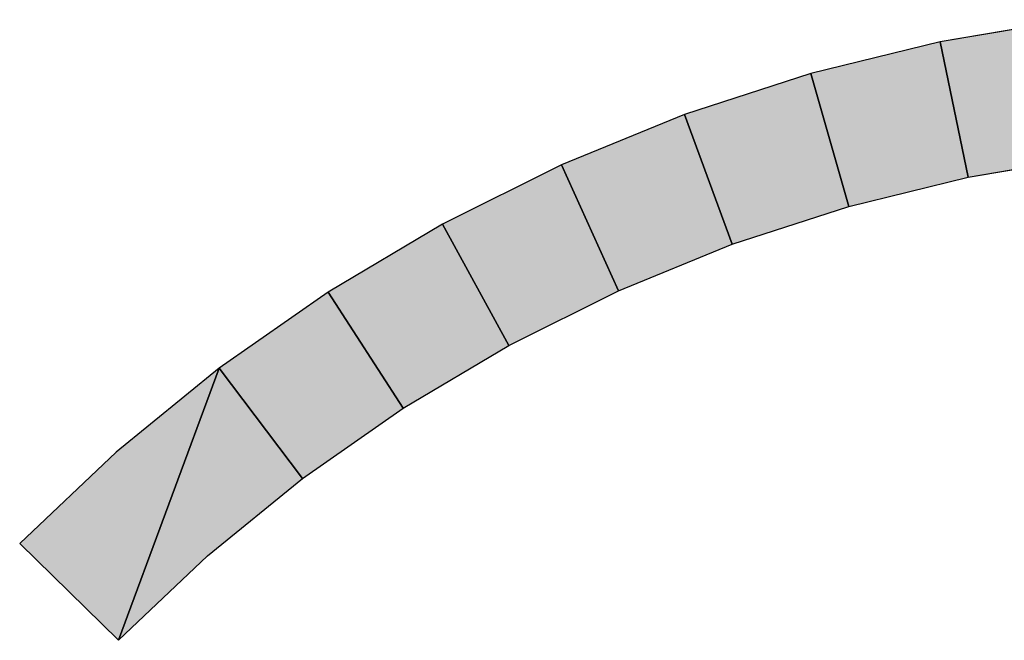
# Model space of a CAD drawing. Extents: x 0 to 594, y 0 to 420.
# Drawn here: x 269 to 270, y 372 to 373 of the extents above; entities that cross this region are included whole.
import ezdxf

# ---------------------------------------------------------------- set-up
doc = ezdxf.new("R2010")
doc.units = 0
doc.layers.get('0').update_dxf_attribs({"linetype": 'CONTINUOUS'})

msp = doc.modelspace()

# ---------------------------------------------------------------- linework, layer by layer
at = {"color": 7, "ltscale": 0.002999}
for p, q in [((269.6366, 372.87573), (269.51831, 372.85583)), ((269.6366, 372.87573), (269.51831, 372.85583)), ((269.6366, 372.87573), (269.51831, 372.85583)), ((269.40186, 372.82721), (269.28778, 372.7901)), ((269.40186, 372.82721), (269.28778, 372.7901)), ((269.40186, 372.82721), (269.28778, 372.7901)), ((269.17682, 372.74469), (269.06946, 372.69116)), ((269.17682, 372.74469), (269.06946, 372.69116)), ((269.17682, 372.74469), (269.06946, 372.69116))]:
    msp.add_line(p, q, dxfattribs=at)
at = {"color": 7, "ltscale": 0.002998}
for p, q in [((269.51831, 372.85583), (269.40186, 372.82721)), ((269.51831, 372.85583), (269.40186, 372.82721)), ((269.51831, 372.85583), (269.40186, 372.82721)), ((269.06946, 372.69116), (268.96637, 372.62988)), ((269.06946, 372.69116), (268.96637, 372.62988)), ((269.06946, 372.69116), (268.96637, 372.62988)), ((268.86804, 372.5611), (268.77515, 372.48529)), ((268.86804, 372.5611), (268.77515, 372.48529)), ((268.86804, 372.5611), (268.77515, 372.48529)), ((268.77515, 372.48529), (268.68805, 372.40283)), ((268.77515, 372.48529), (268.68805, 372.40283)), ((268.77515, 372.48529), (268.68805, 372.40283))]:
    msp.add_line(p, q, dxfattribs=at)
at = {"color": 7, "ltscale": 0.003121}
for p, q in [((269.51831, 372.85583), (269.54358, 372.73358)), ((269.54358, 372.73358), (269.51831, 372.85583)), ((269.54358, 372.73358), (269.51831, 372.85583)), ((269.51831, 372.85583), (269.54358, 372.73358)), ((269.17682, 372.74469), (269.22833, 372.63098)), ((269.22833, 372.63098), (269.17682, 372.74469)), ((269.22833, 372.63098), (269.17682, 372.74469)), ((269.17682, 372.74469), (269.22833, 372.63098))]:
    msp.add_line(p, q, dxfattribs=at)
at = {"color": 7, "ltscale": 0.003119}
for p, q in [((269.40186, 372.82721), (269.43604, 372.70721)), ((269.43604, 372.70721), (269.40186, 372.82721)), ((269.43604, 372.70721), (269.40186, 372.82721)), ((269.40186, 372.82721), (269.43604, 372.70721)), ((269.28778, 372.7901), (269.33075, 372.67297)), ((269.33075, 372.67297), (269.28778, 372.7901)), ((269.33075, 372.67297), (269.28778, 372.7901)), ((269.28778, 372.7901), (269.33075, 372.67297))]:
    msp.add_line(p, q, dxfattribs=at)
at = {"color": 7, "ltscale": 0.002997}
msp.add_line((269.28778, 372.7901), (269.17682, 372.74469), dxfattribs=at)
msp.add_line((269.28778, 372.7901), (269.17682, 372.74469), dxfattribs=at)
msp.add_line((269.28778, 372.7901), (269.17682, 372.74469), dxfattribs=at)
at = {"color": 7, "ltscale": 0.002768}
for p, q in [((269.54358, 372.73358), (269.65277, 372.75195)), ((269.54358, 372.73358), (269.65277, 372.75195)), ((269.54358, 372.73358), (269.65277, 372.75195)), ((269.43604, 372.70721), (269.54358, 372.73358)), ((269.43604, 372.70721), (269.54358, 372.73358)), ((269.43604, 372.70721), (269.54358, 372.73358)), ((269.33075, 372.67297), (269.43604, 372.70721)), ((269.33075, 372.67297), (269.43604, 372.70721)), ((269.33075, 372.67297), (269.43604, 372.70721)), ((269.12921, 372.5816), (269.22833, 372.63098)), ((269.12921, 372.5816), (269.22833, 372.63098)), ((269.12921, 372.5816), (269.22833, 372.63098)), ((269.03406, 372.52502), (269.12921, 372.5816)), ((269.03406, 372.52502), (269.12921, 372.5816)), ((269.03406, 372.52502), (269.12921, 372.5816))]:
    msp.add_line(p, q, dxfattribs=at)
at = {"color": 7, "ltscale": 0.00312}
for p, q in [((269.06946, 372.69116), (269.12921, 372.5816)), ((269.12921, 372.5816), (269.06946, 372.69116)), ((269.12921, 372.5816), (269.06946, 372.69116)), ((269.06946, 372.69116), (269.12921, 372.5816)), ((268.96637, 372.62988), (269.03406, 372.52502)), ((269.03406, 372.52502), (268.96637, 372.62988)), ((269.03406, 372.52502), (268.96637, 372.62988)), ((268.96637, 372.62988), (269.03406, 372.52502)), ((268.86804, 372.5611), (268.9433, 372.46155)), ((268.9433, 372.46155), (268.86804, 372.5611)), ((268.9433, 372.46155), (268.86804, 372.5611)), ((268.86804, 372.5611), (268.9433, 372.46155)), ((268.68805, 372.40283), (268.77716, 372.31543)), ((268.68805, 372.40283), (268.77716, 372.31543)), ((268.68805, 372.40283), (268.77716, 372.31543))]:
    msp.add_line(p, q, dxfattribs=at)
at = {"color": 7, "ltscale": 0.002767}
for p, q in [((269.22833, 372.63098), (269.33075, 372.67297)), ((269.22833, 372.63098), (269.33075, 372.67297)), ((269.22833, 372.63098), (269.33075, 372.67297)), ((268.85754, 372.3916), (268.9433, 372.46155)), ((268.85754, 372.3916), (268.9433, 372.46155)), ((268.85754, 372.3916), (268.9433, 372.46155))]:
    msp.add_line(p, q, dxfattribs=at)
at = {"color": 7, "ltscale": 0.003}
msp.add_line((268.96637, 372.62988), (268.86804, 372.5611), dxfattribs=at)
msp.add_line((268.96637, 372.62988), (268.86804, 372.5611), dxfattribs=at)
msp.add_line((268.96637, 372.62988), (268.86804, 372.5611), dxfattribs=at)
at = {"color": 7, "ltscale": 0.006548}
for p, q in [((268.77716, 372.31543), (268.86804, 372.5611)), ((268.86804, 372.5611), (268.77716, 372.31543)), ((268.86804, 372.5611), (268.77716, 372.31543)), ((268.77716, 372.31543), (268.86804, 372.5611))]:
    msp.add_line(p, q, dxfattribs=at)
at = {"color": 7, "ltscale": 0.002769}
for p, q in [((268.9433, 372.46155), (269.03406, 372.52502)), ((268.9433, 372.46155), (269.03406, 372.52502)), ((268.9433, 372.46155), (269.03406, 372.52502)), ((268.77716, 372.31543), (268.85754, 372.3916)), ((268.77716, 372.31543), (268.85754, 372.3916)), ((268.77716, 372.31543), (268.85754, 372.3916))]:
    msp.add_line(p, q, dxfattribs=at)
at = {"color": 7}
msp.add_lwpolyline([(269.6366, 372.87573), (269.51831, 372.85583), (269.40186, 372.82721), (269.28778, 372.7901), (269.17682, 372.74469), (269.06946, 372.69116), (268.96637, 372.62988), (268.86804, 372.5611), (268.77515, 372.48529), (268.68805, 372.40283), (268.77716, 372.31543), (268.85754, 372.3916), (268.9433, 372.46155), (269.03406, 372.52502), (269.12921, 372.5816), (269.22833, 372.63098), (269.33075, 372.67297), (269.43604, 372.70721), (269.54358, 372.73358), (269.65277, 372.75195)], dxfattribs=at)
for points in [[(269.54358, 372.73358), (269.65277, 372.75195), (269.51831, 372.85583), (269.6366, 372.87573)], [(269.43604, 372.70721), (269.54358, 372.73358), (269.40186, 372.82721), (269.51831, 372.85583)], [(269.33075, 372.67297), (269.43604, 372.70721), (269.28778, 372.7901), (269.40186, 372.82721)], [(269.22833, 372.63098), (269.33075, 372.67297), (269.17682, 372.74469), (269.28778, 372.7901)], [(269.12921, 372.5816), (269.22833, 372.63098), (269.06946, 372.69116), (269.17682, 372.74469)], [(269.03406, 372.52502), (269.12921, 372.5816), (268.96637, 372.62988), (269.06946, 372.69116)], [(268.9433, 372.46155), (269.03406, 372.52502), (268.86804, 372.5611), (268.96637, 372.62988)], [(268.68805, 372.40283), (268.77716, 372.31543), (268.77515, 372.48529), (268.86804, 372.5611)], [(268.85754, 372.3916), (268.9433, 372.46155), (268.77716, 372.31543), (268.86804, 372.5611)]]:
    msp.add_solid(points, dxfattribs=at)

doc.saveas('drawing.dxf')
